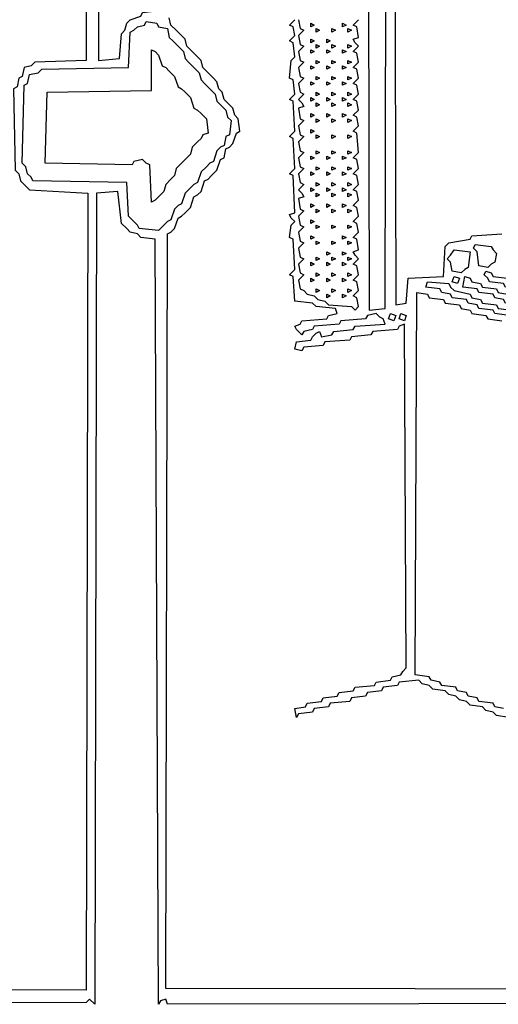
# Model space of a CAD drawing. Extents: x 96 to 35737, y -4785 to 422.
# Drawn here: x 34981 to 34999, y -1621 to -1585 of the extents above; entities that cross this region are included whole.
import ezdxf

# ---------------------------------------------------------------- set-up
doc = ezdxf.new("R2010")
doc.units = 0
doc.layers.add('実線', color=7, linetype='CONTINUOUS', lineweight=30)

msp = doc.modelspace()

# ---------------------------------------------------------------- linework, layer by layer
at = {"layer": '実線'}
for points in [[(34937.218, -1556.406), (34984.16, -1556.471), (34984.226, -1586.178), (34985.009, -1586.112), (34985.074, -1585.198), (34985.205, -1585.068), (34985.27, -1584.806), (34985.401, -1584.676), (34985.793, -1584.545), (34985.858, -1584.415), (34986.38, -1584.349), (34986.446, -1556.406), (35033.323, -1556.471)], [(35033.258, -1620.781), (35033.127, -1620.911), (34986.772, -1620.976), (34986.707, -1620.781), (34986.511, -1620.846), (34986.446, -1620.976), (34986.315, -1592.772), (34985.793, -1592.706), (34985.662, -1592.576), (34985.401, -1592.511), (34985.27, -1592.38), (34985.074, -1592.184), (34984.944, -1591.009), (34984.16, -1591.074), (34984.095, -1620.976), (34983.899, -1620.781), (34983.769, -1620.911), (34937.218, -1620.976), (34937.218, -1556.406), (34937.218, -1556.406)], [(34937.805, -1556.732), (34983.834, -1556.798), (34983.769, -1586.178), (34981.875, -1586.243), (34981.745, -1586.373), (34981.484, -1586.439), (34981.418, -1586.765), (34981.288, -1586.83), (34981.222, -1587.157), (34981.092, -1587.222), (34981.157, -1590.225), (34981.288, -1590.356), (34981.353, -1590.617), (34981.484, -1590.748), (34981.679, -1590.944), (34983.834, -1591.074), (34983.769, -1620.454), (34937.74, -1620.389), (34937.805, -1556.732), (34937.805, -1556.732)], [(34994.15, -1565.677), (34994.215, -1595.383), (34994.802, -1595.318), (34994.868, -1565.612)], [(34995.129, -1565.677), (34995.194, -1595.187), (34995.586, -1595.122), (34995.651, -1594.208), (34996.957, -1594.143), (34997.022, -1593.033), (34997.153, -1592.902), (34997.936, -1592.772), (34998.002, -1592.641), (34999.112, -1592.576)], [(34985.989, -1584.741), (34986.38, -1584.806), (34986.446, -1584.937), (34986.772, -1585.002), (34986.837, -1585.329), (34986.968, -1585.459), (34987.164, -1585.655), (34987.36, -1585.851), (34987.425, -1586.112), (34987.555, -1586.243), (34987.751, -1586.439), (34987.947, -1586.635), (34988.012, -1586.896), (34988.143, -1587.026), (34988.339, -1587.222), (34988.535, -1587.418), (34988.6, -1587.679), (34988.731, -1587.81), (34988.926, -1588.006), (34988.992, -1588.267), (34989.122, -1588.397), (34989.057, -1588.92), (34988.926, -1588.985), (34988.861, -1589.311), (34988.731, -1589.377), (34988.6, -1589.507), (34988.469, -1589.899), (34988.339, -1589.964), (34988.208, -1590.095), (34988.012, -1590.291), (34987.882, -1590.682), (34987.751, -1590.748), (34987.621, -1590.878), (34987.425, -1591.074), (34987.294, -1591.466), (34987.164, -1591.531), (34987.033, -1591.662), (34986.903, -1592.054), (34986.772, -1592.119), (34986.641, -1592.249), (34986.446, -1592.445), (34985.727, -1592.38), (34985.662, -1592.249), (34985.531, -1592.119), (34985.336, -1591.923), (34985.27, -1590.682), (34981.81, -1590.617), (34981.745, -1590.487), (34981.614, -1590.356), (34981.549, -1590.095), (34981.418, -1589.964), (34981.484, -1587.092), (34981.614, -1587.026), (34981.679, -1586.7), (34982.006, -1586.635), (34982.136, -1586.504), (34985.336, -1586.439), (34985.401, -1585.133), (34985.531, -1585.068), (34985.662, -1584.937), (34985.923, -1584.872), (34985.989, -1584.741)], [(35032.735, -1620.454), (34986.707, -1620.389), (34986.772, -1592.576), (34986.903, -1592.511), (34987.033, -1592.38), (34987.164, -1591.988), (34987.294, -1591.923), (34987.425, -1591.792), (34987.621, -1591.597), (34987.751, -1591.205), (34987.882, -1591.139), (34988.012, -1591.009), (34988.143, -1590.617), (34988.274, -1590.552), (34988.404, -1590.421), (34988.6, -1590.225), (34988.731, -1589.834), (34988.861, -1589.768), (34988.926, -1589.442), (34989.057, -1589.377), (34989.188, -1589.246), (34989.318, -1588.854), (34989.449, -1588.789), (34989.384, -1588.332), (34989.253, -1588.201), (34989.188, -1587.94), (34989.057, -1587.81), (34988.861, -1587.614), (34988.796, -1587.353), (34988.665, -1587.222), (34988.6, -1586.961), (34988.469, -1586.83), (34988.274, -1586.635), (34988.078, -1586.439), (34988.012, -1586.178), (34987.882, -1586.047), (34987.686, -1585.851), (34987.49, -1585.655), (34987.425, -1585.394), (34987.294, -1585.264), (34987.098, -1585.068), (34986.903, -1584.872), (34986.837, -1584.611)], [(34999.373, -1610.4), (34998.916, -1610.334), (34998.785, -1610.204), (34998.524, -1610.139), (34998.393, -1610.008), (34997.936, -1609.943), (34997.806, -1609.812), (34997.545, -1609.747), (34997.414, -1609.616), (34997.153, -1609.551), (34997.022, -1609.42), (34996.565, -1609.355), (34996.435, -1609.224), (34996.174, -1609.159), (34996.043, -1609.029), (34995.325, -1609.094), (34995.26, -1609.224), (34994.737, -1609.29), (34994.672, -1609.42), (34994.15, -1609.486), (34994.084, -1609.616), (34993.562, -1609.681), (34993.497, -1609.812), (34992.779, -1609.877), (34992.713, -1610.008), (34992.191, -1610.073), (34992.126, -1610.204), (34991.603, -1610.269), (34991.538, -1610.4), (34991.473, -1610.073), (34991.864, -1610.008), (34991.93, -1609.877), (34992.452, -1609.812), (34992.517, -1609.681), (34993.04, -1609.616), (34993.105, -1609.486), (34993.627, -1609.42), (34993.693, -1609.29), (34994.411, -1609.224), (34994.476, -1609.094), (34994.998, -1609.029), (34995.064, -1608.898), (34995.39, -1608.833), (34995.455, -1608.702), (34995.586, -1608.572), (34995.521, -1595.906), (34995.325, -1595.971), (34995.26, -1596.101), (34994.345, -1596.167), (34994.28, -1596.297), (34993.562, -1596.363), (34993.497, -1596.493), (34992.583, -1596.558), (34992.517, -1596.689), (34991.799, -1596.754), (34991.734, -1596.885), (34991.473, -1596.82), (34991.538, -1596.558), (34992.06, -1596.493), (34992.126, -1596.363), (34992.256, -1596.232), (34992.387, -1596.167), (34992.452, -1596.363), (34992.844, -1596.297), (34992.909, -1596.167), (34993.627, -1596.101), (34993.693, -1595.971), (34994.802, -1595.906), (34994.737, -1595.71), (34994.607, -1595.644), (34994.476, -1595.514), (34994.15, -1595.579), (34994.084, -1595.71), (34993.17, -1595.775), (34993.105, -1595.906), (34992.191, -1595.971), (34992.126, -1596.101), (34991.799, -1596.167), (34991.734, -1596.297), (34991.538, -1596.101), (34991.473, -1595.971), (34991.669, -1595.906), (34991.734, -1595.775), (34992.648, -1595.71), (34992.713, -1595.579), (34993.04, -1595.514), (34992.974, -1595.318), (34992.256, -1595.253), (34992.126, -1595.122), (34991.473, -1595.057), (34991.407, -1594.143), (34991.277, -1594.077), (34991.473, -1593.882), (34991.407, -1592.772), (34991.277, -1592.706), (34991.342, -1592.249), (34991.473, -1592.119), (34991.342, -1591.988), (34991.277, -1591.858), (34991.473, -1591.792), (34991.407, -1590.421), (34991.277, -1590.356), (34991.473, -1590.16), (34991.407, -1589.05), (34991.277, -1588.985), (34991.473, -1588.789), (34991.407, -1587.679), (34991.277, -1587.614), (34991.473, -1587.418), (34991.407, -1586.896), (34991.277, -1586.83), (34991.342, -1586.178), (34991.473, -1586.047), (34991.407, -1585.525), (34991.277, -1585.459), (34991.473, -1585.264), (34991.407, -1584.937), (34991.277, -1584.872), (34991.473, -1584.676)], [(34991.603, -1584.676), (34991.669, -1585.002), (34991.799, -1585.068), (34991.603, -1585.264), (34991.669, -1585.59), (34991.799, -1585.655), (34991.603, -1585.851), (34991.669, -1586.178), (34991.799, -1586.243), (34991.603, -1586.439), (34991.669, -1586.765), (34991.799, -1586.83), (34991.603, -1587.026), (34991.669, -1587.353), (34991.799, -1587.418), (34991.603, -1587.614), (34991.734, -1587.744), (34991.799, -1587.875), (34991.603, -1587.94), (34991.669, -1588.332), (34991.799, -1588.397), (34991.603, -1588.593), (34991.669, -1588.92), (34991.799, -1588.985), (34991.603, -1589.181), (34991.669, -1589.507), (34991.799, -1589.573), (34991.603, -1589.768), (34991.669, -1590.095), (34991.799, -1590.16), (34991.603, -1590.356), (34991.669, -1590.682), (34991.799, -1590.748), (34991.603, -1590.944), (34991.734, -1591.074), (34991.799, -1591.205), (34991.603, -1591.27), (34991.669, -1591.662), (34991.799, -1591.727), (34991.603, -1591.923), (34991.669, -1592.249), (34991.799, -1592.315), (34991.603, -1592.511), (34991.669, -1592.837), (34991.799, -1592.902), (34991.603, -1593.098), (34991.669, -1593.425), (34991.799, -1593.49), (34991.603, -1593.686), (34991.669, -1594.012), (34991.799, -1594.077), (34991.603, -1594.273), (34991.669, -1594.6), (34991.799, -1594.665), (34991.93, -1594.796), (34992.191, -1594.861), (34992.322, -1594.992), (34992.583, -1595.057), (34992.713, -1595.187), (34993.562, -1595.253), (34993.693, -1595.383), (34993.823, -1595.253), (34993.758, -1594.926), (34993.627, -1594.861), (34993.823, -1594.665), (34993.758, -1594.339), (34993.627, -1594.273), (34993.823, -1594.077), (34993.758, -1593.751), (34993.627, -1593.686), (34993.823, -1593.49), (34993.693, -1593.359), (34993.627, -1593.229), (34993.823, -1593.163), (34993.758, -1592.772), (34993.627, -1592.706), (34993.823, -1592.511), (34993.758, -1592.184), (34993.627, -1592.119), (34993.823, -1591.923), (34993.758, -1591.597), (34993.627, -1591.531), (34993.823, -1591.335), (34993.758, -1591.009), (34993.627, -1590.944), (34993.823, -1590.748), (34993.758, -1590.421), (34993.627, -1590.356), (34993.823, -1590.16), (34993.758, -1589.834), (34993.627, -1589.768), (34993.823, -1589.573), (34993.758, -1588.854), (34993.627, -1588.789), (34993.823, -1588.593), (34993.758, -1588.267), (34993.627, -1588.201), (34993.823, -1588.006), (34993.758, -1587.679), (34993.627, -1587.614), (34993.823, -1587.418), (34993.758, -1587.092), (34993.627, -1587.026), (34993.823, -1586.83), (34993.758, -1586.504), (34993.627, -1586.439), (34993.823, -1586.243), (34993.758, -1585.916), (34993.627, -1585.851), (34993.823, -1585.655), (34993.693, -1585.525), (34993.627, -1585.394), (34993.823, -1585.329), (34993.758, -1584.937), (34993.627, -1584.872), (34993.823, -1584.676)], [(34992.06, -1584.806), (34992.191, -1584.872), (34992.06, -1584.937), (34992.06, -1584.806)], [(34993.236, -1584.806), (34993.366, -1584.872), (34993.236, -1584.937), (34993.236, -1584.806)], [(34992.256, -1585.002), (34992.387, -1585.068), (34992.256, -1585.133), (34992.256, -1585.002)], [(34992.844, -1585.002), (34992.974, -1585.068), (34992.844, -1585.133), (34992.844, -1585.002)], [(34993.431, -1585.002), (34993.562, -1585.068), (34993.431, -1585.133), (34993.431, -1585.002)], [(34992.06, -1585.394), (34992.191, -1585.459), (34992.06, -1585.525), (34992.06, -1585.394)], [(34992.256, -1585.59), (34992.387, -1585.655), (34992.256, -1585.721), (34992.256, -1585.59)], [(34992.648, -1585.394), (34992.779, -1585.459), (34992.648, -1585.525), (34992.648, -1585.394)], [(34992.844, -1585.59), (34992.974, -1585.655), (34992.844, -1585.721), (34992.844, -1585.59)], [(34993.431, -1585.59), (34993.562, -1585.655), (34993.431, -1585.721), (34993.431, -1585.59)], [(34986.184, -1585.786), (34986.315, -1585.851), (34986.446, -1585.982), (34986.576, -1586.373), (34986.707, -1586.439), (34986.837, -1586.569), (34987.033, -1586.765), (34987.164, -1587.157), (34987.294, -1587.222), (34987.425, -1587.353), (34987.621, -1587.549), (34987.751, -1587.94), (34987.882, -1588.006), (34988.012, -1588.136), (34988.208, -1588.332), (34988.274, -1588.854), (34988.078, -1588.92), (34988.012, -1589.05), (34987.882, -1589.181), (34987.686, -1589.377), (34987.621, -1589.638), (34987.49, -1589.768), (34987.294, -1589.964), (34987.098, -1590.16), (34987.033, -1590.421), (34986.903, -1590.552), (34986.707, -1590.748), (34986.641, -1591.009), (34986.511, -1591.139), (34986.315, -1591.335), (34986.184, -1591.401), (34986.119, -1590.03), (34985.989, -1589.964), (34985.858, -1589.834), (34985.531, -1589.899), (34985.466, -1590.03), (34982.267, -1589.964), (34982.332, -1587.353), (34986.184, -1587.287), (34986.184, -1585.786), (34986.184, -1585.786)], [(34992.06, -1585.786), (34992.191, -1585.851), (34992.06, -1585.916), (34992.06, -1585.786)], [(34992.648, -1585.786), (34992.779, -1585.851), (34992.648, -1585.916), (34992.648, -1585.786)], [(34993.236, -1585.786), (34993.366, -1585.851), (34993.236, -1585.916), (34993.236, -1585.786)], [(34992.256, -1586.178), (34992.387, -1586.243), (34992.256, -1586.308), (34992.256, -1586.178)], [(34992.844, -1586.178), (34992.974, -1586.243), (34992.844, -1586.308), (34992.844, -1586.178)], [(34993.431, -1586.178), (34993.562, -1586.243), (34993.431, -1586.308), (34993.431, -1586.178)], [(34992.06, -1586.373), (34992.191, -1586.439), (34992.06, -1586.504), (34992.06, -1586.373)], [(34992.648, -1586.373), (34992.779, -1586.439), (34992.648, -1586.504), (34992.648, -1586.373)], [(34993.236, -1586.373), (34993.366, -1586.439), (34993.236, -1586.504), (34993.236, -1586.373)], [(34992.06, -1586.961), (34992.191, -1587.026), (34992.06, -1587.092), (34992.06, -1586.961)], [(34992.256, -1586.765), (34992.387, -1586.83), (34992.256, -1586.896), (34992.256, -1586.765)], [(34992.648, -1586.961), (34992.779, -1587.026), (34992.648, -1587.092), (34992.648, -1586.961)], [(34992.844, -1586.765), (34992.974, -1586.83), (34992.844, -1586.896), (34992.844, -1586.765)], [(34993.236, -1586.961), (34993.366, -1587.026), (34993.236, -1587.092), (34993.236, -1586.961)], [(34993.431, -1586.765), (34993.562, -1586.83), (34993.431, -1586.896), (34993.431, -1586.765)], [(34992.256, -1587.353), (34992.387, -1587.418), (34992.256, -1587.483), (34992.256, -1587.353)], [(34992.844, -1587.353), (34992.974, -1587.418), (34992.844, -1587.483), (34992.844, -1587.353)], [(34993.431, -1587.353), (34993.562, -1587.418), (34993.431, -1587.483), (34993.431, -1587.353)], [(34992.06, -1587.549), (34992.191, -1587.614), (34992.06, -1587.679), (34992.06, -1587.549)], [(34992.256, -1587.744), (34992.387, -1587.81), (34992.256, -1587.875), (34992.256, -1587.744)], [(34992.648, -1587.549), (34992.779, -1587.614), (34992.648, -1587.679), (34992.648, -1587.549)], [(34992.844, -1587.744), (34992.974, -1587.81), (34992.844, -1587.875), (34992.844, -1587.744)], [(34993.236, -1587.549), (34993.366, -1587.614), (34993.236, -1587.679), (34993.236, -1587.549)], [(34993.431, -1587.744), (34993.562, -1587.81), (34993.431, -1587.875), (34993.431, -1587.744)], [(34992.06, -1588.136), (34992.191, -1588.201), (34992.06, -1588.267), (34992.06, -1588.136)], [(34992.648, -1588.136), (34992.779, -1588.201), (34992.648, -1588.267), (34992.648, -1588.136)], [(34993.236, -1588.136), (34993.366, -1588.201), (34993.236, -1588.267), (34993.236, -1588.136)], [(34992.256, -1588.332), (34992.387, -1588.397), (34992.256, -1588.463), (34992.256, -1588.332)], [(34992.844, -1588.332), (34992.974, -1588.397), (34992.844, -1588.463), (34992.844, -1588.332)], [(34993.431, -1588.332), (34993.562, -1588.397), (34993.431, -1588.463), (34993.431, -1588.332)], [(34992.06, -1588.724), (34992.191, -1588.789), (34992.06, -1588.854), (34992.06, -1588.724)], [(34992.256, -1588.92), (34992.387, -1588.985), (34992.256, -1589.05), (34992.256, -1588.92)], [(34992.844, -1588.92), (34992.974, -1588.985), (34992.844, -1589.05), (34992.844, -1588.92)], [(34993.431, -1588.92), (34993.562, -1588.985), (34993.431, -1589.05), (34993.431, -1588.92)], [(34992.256, -1589.507), (34992.387, -1589.573), (34992.256, -1589.638), (34992.256, -1589.507)], [(34992.844, -1589.507), (34992.974, -1589.573), (34992.844, -1589.638), (34992.844, -1589.507)], [(34993.431, -1589.507), (34993.562, -1589.573), (34993.431, -1589.638), (34993.431, -1589.507)], [(34992.06, -1589.703), (34992.191, -1589.768), (34992.06, -1589.834), (34992.06, -1589.703)], [(34992.648, -1589.703), (34992.779, -1589.768), (34992.648, -1589.834), (34992.648, -1589.703)], [(34993.236, -1589.703), (34993.366, -1589.768), (34993.236, -1589.834), (34993.236, -1589.703)], [(34992.06, -1590.291), (34992.191, -1590.356), (34992.06, -1590.421), (34992.06, -1590.291)], [(34992.256, -1590.095), (34992.387, -1590.16), (34992.256, -1590.225), (34992.256, -1590.095)], [(34992.648, -1590.291), (34992.779, -1590.356), (34992.648, -1590.421), (34992.648, -1590.291)], [(34992.844, -1590.095), (34992.974, -1590.16), (34992.844, -1590.225), (34992.844, -1590.095)], [(34993.236, -1590.291), (34993.366, -1590.356), (34993.236, -1590.421), (34993.236, -1590.291)], [(34993.431, -1590.095), (34993.562, -1590.16), (34993.431, -1590.225), (34993.431, -1590.095)], [(34992.256, -1590.682), (34992.387, -1590.748), (34992.256, -1590.813), (34992.256, -1590.682)], [(34992.844, -1590.682), (34992.974, -1590.748), (34992.844, -1590.813), (34992.844, -1590.682)], [(34993.431, -1590.682), (34993.562, -1590.748), (34993.431, -1590.813), (34993.431, -1590.682)], [(34992.06, -1590.878), (34992.191, -1590.944), (34992.06, -1591.009), (34992.06, -1590.878)], [(34992.648, -1590.878), (34992.779, -1590.944), (34992.648, -1591.009), (34992.648, -1590.878)], [(34993.236, -1590.878), (34993.366, -1590.944), (34993.236, -1591.009), (34993.236, -1590.878)], [(34992.256, -1591.074), (34992.387, -1591.139), (34992.256, -1591.205), (34992.256, -1591.074)], [(34992.844, -1591.074), (34992.974, -1591.139), (34992.844, -1591.205), (34992.844, -1591.074)], [(34993.431, -1591.074), (34993.562, -1591.139), (34993.431, -1591.205), (34993.431, -1591.074)], [(34992.06, -1591.466), (34992.191, -1591.531), (34992.06, -1591.597), (34992.06, -1591.466)], [(34992.256, -1591.662), (34992.387, -1591.727), (34992.256, -1591.792), (34992.256, -1591.662)], [(34992.648, -1591.466), (34992.779, -1591.531), (34992.648, -1591.597), (34992.648, -1591.466)], [(34992.844, -1591.662), (34992.974, -1591.727), (34992.844, -1591.792), (34992.844, -1591.662)], [(34993.236, -1591.466), (34993.366, -1591.531), (34993.236, -1591.597), (34993.236, -1591.466)], [(34993.431, -1591.662), (34993.562, -1591.727), (34993.431, -1591.792), (34993.431, -1591.662)], [(34992.06, -1592.054), (34992.191, -1592.119), (34992.06, -1592.184), (34992.06, -1592.054)], [(34992.256, -1592.249), (34992.387, -1592.315), (34992.256, -1592.38), (34992.256, -1592.249)], [(34992.844, -1592.249), (34992.974, -1592.315), (34992.844, -1592.38), (34992.844, -1592.249)], [(34993.431, -1592.249), (34993.562, -1592.315), (34993.431, -1592.38), (34993.431, -1592.249)], [(34992.06, -1592.641), (34992.191, -1592.706), (34992.06, -1592.772), (34992.06, -1592.641)], [(34992.256, -1592.837), (34992.387, -1592.902), (34992.256, -1592.968), (34992.256, -1592.837)], [(34992.844, -1592.837), (34992.974, -1592.902), (34992.844, -1592.968), (34992.844, -1592.837)], [(34993.236, -1592.641), (34993.366, -1592.706), (34993.236, -1592.772), (34993.236, -1592.641)], [(34993.431, -1592.837), (34993.562, -1592.902), (34993.431, -1592.968), (34993.431, -1592.837)], [(34992.648, -1593.229), (34992.779, -1593.294), (34992.648, -1593.359), (34992.648, -1593.229)], [(34993.236, -1593.229), (34993.366, -1593.294), (34993.236, -1593.359), (34993.236, -1593.229)], [(34997.349, -1593.163), (34997.936, -1593.229), (34997.871, -1593.816), (34997.74, -1593.882), (34997.61, -1594.012), (34997.283, -1593.947), (34997.218, -1593.62), (34997.088, -1593.49), (34997.218, -1593.359), (34997.349, -1593.163), (34997.349, -1593.163)], [(34998.132, -1592.968), (34998.72, -1593.033), (34998.785, -1593.163), (34998.916, -1593.294), (34998.85, -1593.62), (34998.72, -1593.686), (34998.589, -1593.816), (34998.263, -1593.751), (34998.197, -1593.229), (34998.067, -1593.098), (34998.132, -1592.968)], [(34992.256, -1593.425), (34992.387, -1593.49), (34992.256, -1593.555), (34992.256, -1593.425)], [(34992.844, -1593.425), (34992.974, -1593.49), (34992.844, -1593.555), (34992.844, -1593.425)], [(34993.431, -1593.425), (34993.562, -1593.49), (34993.431, -1593.555), (34993.431, -1593.425)], [(34992.06, -1593.62), (34992.191, -1593.686), (34992.06, -1593.751), (34992.06, -1593.62)], [(34992.648, -1593.62), (34992.779, -1593.686), (34992.648, -1593.751), (34992.648, -1593.62)], [(34993.236, -1593.62), (34993.366, -1593.686), (34993.236, -1593.751), (34993.236, -1593.62)], [(34998.524, -1593.947), (34998.72, -1594.012), (34998.785, -1594.143), (34999.307, -1594.208), (34999.373, -1594.339), (34999.699, -1594.404), (34999.764, -1594.535), (35000.287, -1594.6), (35000.352, -1594.73), (35000.678, -1594.796), (35000.613, -1594.992), (35000.221, -1594.926), (35000.156, -1594.796), (34999.634, -1594.73), (34999.569, -1594.6), (34999.242, -1594.535), (34999.177, -1594.404), (34998.655, -1594.339), (34998.589, -1594.208), (34998.459, -1594.077), (34998.524, -1593.947)], [(34992.06, -1594.208), (34992.191, -1594.273), (34992.06, -1594.339), (34992.06, -1594.208)], [(34992.256, -1594.012), (34992.387, -1594.077), (34992.256, -1594.143), (34992.256, -1594.012)], [(34992.648, -1594.208), (34992.779, -1594.273), (34992.648, -1594.339), (34992.648, -1594.208)], [(34992.844, -1594.012), (34992.974, -1594.077), (34992.844, -1594.143), (34992.844, -1594.012)], [(34993.236, -1594.208), (34993.366, -1594.273), (34993.236, -1594.339), (34993.236, -1594.208)], [(34993.431, -1594.012), (34993.562, -1594.077), (34993.431, -1594.143), (34993.431, -1594.012)], [(34997.349, -1594.143), (34997.545, -1594.208), (34997.479, -1594.404), (34997.283, -1594.339), (34997.349, -1594.143), (34997.349, -1594.143)], [(34997.74, -1594.143), (34997.936, -1594.208), (34998.002, -1594.339), (34998.328, -1594.404), (34998.393, -1594.535), (34998.916, -1594.6), (34998.981, -1594.73), (34999.307, -1594.796), (34999.373, -1594.926), (34999.895, -1594.992), (34999.96, -1595.122), (35000.091, -1595.253), (34999.96, -1595.383), (34999.83, -1595.253), (34999.242, -1595.122), (34999.177, -1594.992), (34998.85, -1594.926), (34998.785, -1594.796), (34998.263, -1594.73), (34998.197, -1594.6), (34997.675, -1594.535), (34997.74, -1594.143), (34997.74, -1594.143)], [(34992.256, -1594.6), (34992.387, -1594.665), (34992.256, -1594.73), (34992.256, -1594.6)], [(34992.844, -1594.6), (34992.974, -1594.665), (34992.844, -1594.73), (34992.844, -1594.6)], [(34993.431, -1594.6), (34993.562, -1594.665), (34993.431, -1594.73), (34993.431, -1594.6)], [(34999.373, -1595.579), (34998.85, -1595.514), (34998.785, -1595.383), (34998.263, -1595.318), (34998.197, -1595.187), (34997.871, -1595.122), (34997.806, -1594.992), (34997.283, -1594.926), (34997.218, -1594.796), (34996.892, -1594.73), (34996.826, -1594.6), (34996.304, -1594.535), (34996.369, -1594.339), (34996.369, -1594.339)], [(34996.369, -1594.339), (34997.153, -1594.404), (34997.218, -1594.535), (34997.349, -1594.665), (34997.936, -1594.796), (34998.002, -1594.926), (34998.328, -1594.992), (34998.393, -1595.122), (34998.916, -1595.187), (34998.981, -1595.318), (34999.503, -1595.383)], [(34992.648, -1594.796), (34992.779, -1594.861), (34992.648, -1594.926), (34992.648, -1594.796)], [(34993.236, -1594.796), (34993.366, -1594.861), (34993.236, -1594.926), (34993.236, -1594.796)], [(34999.177, -1610.073), (34998.85, -1610.008), (34998.785, -1609.877), (34998.263, -1609.812), (34998.197, -1609.681), (34997.871, -1609.616), (34997.806, -1609.486), (34997.479, -1609.42), (34997.414, -1609.29), (34996.892, -1609.224), (34996.826, -1609.094), (34996.5, -1609.029), (34996.435, -1608.898), (34995.912, -1608.833), (34995.978, -1594.73), (34995.978, -1594.73)], [(34995.978, -1594.73), (34996.369, -1594.796), (34996.435, -1594.926), (34996.957, -1594.992), (34997.022, -1595.122), (34997.545, -1595.187), (34997.61, -1595.318), (34997.936, -1595.383), (34998.002, -1595.514), (34998.524, -1595.579), (34998.589, -1595.71), (34999.112, -1595.775)], [(34994.998, -1595.514), (34995.194, -1595.579), (34995.129, -1595.775), (34994.933, -1595.71), (34994.998, -1595.514), (34994.998, -1595.514)], [(34995.39, -1595.514), (34995.586, -1595.579), (34995.521, -1595.775), (34995.325, -1595.71), (34995.39, -1595.514), (34995.39, -1595.514)]]:
    msp.add_lwpolyline(points, dxfattribs=at)

doc.saveas('drawing.dxf')
